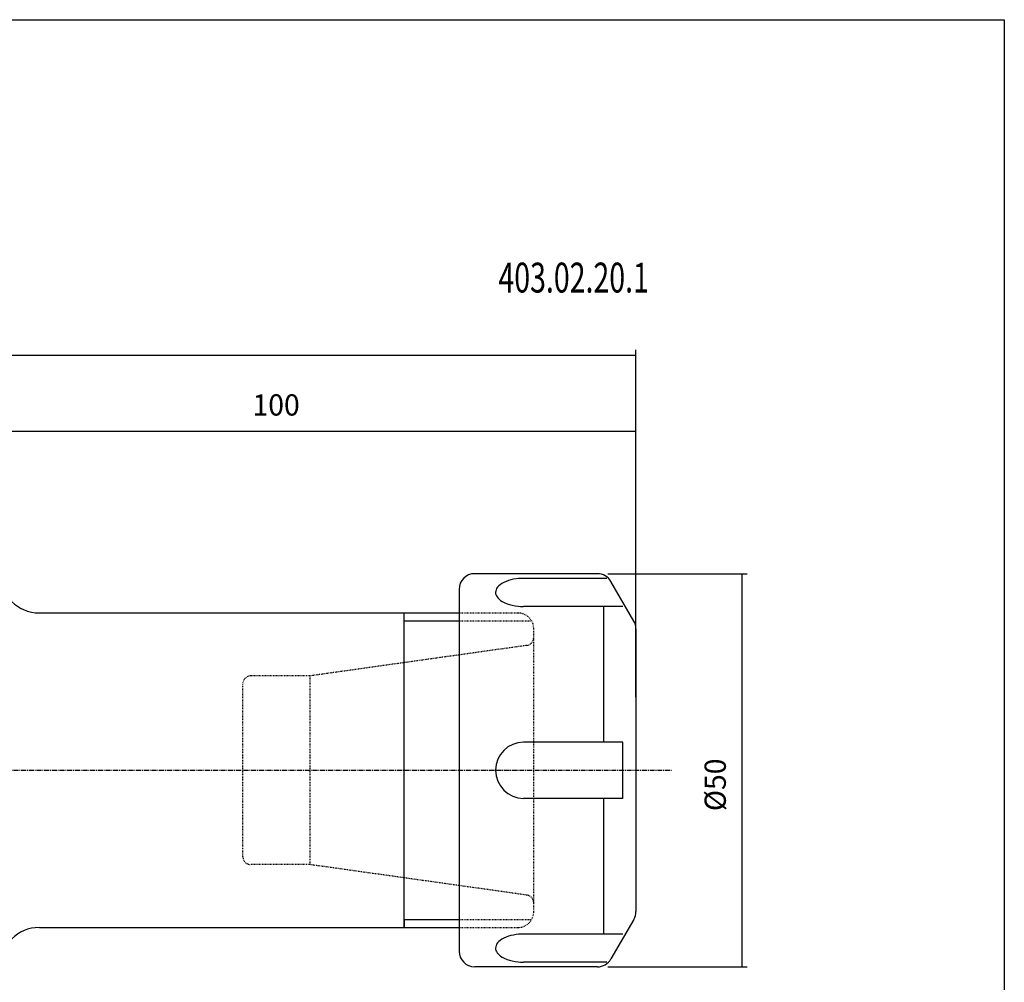
# Model space of a CAD drawing. Extents: x 29 to 317, y -11 to 186.
# Drawn here: x 191 to 317, y 63 to 186 of the extents above; entities that cross this region are included whole.
import ezdxf

# ---------------------------------------------------------------- set-up
doc = ezdxf.new("R2010")
doc.units = 0
doc.header["$MEASUREMENT"] = 0
doc.linetypes.add('CENTER', pattern=[0.95, 0.625, -0.125, 0.075, -0.125])
doc.linetypes.add('DASHED', pattern=[0.2, 0.1, -0.1])
doc.layers.add('CK_LEVEL_1', color=7, linetype='CONTINUOUS')
doc.styles.add('BOX', font='txt.shx', dxfattribs={"height": 1})
doc.dimstyles.new('DIMSTYLE1', dxfattribs={"dimtxt": 2.7, "dimasz": 2.7, "dimexe": 2.7, "dimexo": 0.0625, "dimgap": 0.09, "dimtad": 0, "dimtih": 1, "dimtoh": 1, "dimdec": 4, "dimzin": 0, "dimtxsty": 'STANDARD', "dimcen": 0.09, "dimazin": 3, "dimtfac": 1, "dimtdec": 4, "dimtofl": 0, "dimtmove": 0, "dimatfit": 3, "dimtolj": 1, "dimtzin": 0})

# ---------------------------------------------------------------- blocks, each defined once
blk = doc.blocks.new('*D0')
at = {"layer": 'CK_LEVEL_1', "color": 4, "linetype": 'CONTINUOUS'}
for p, q in [((101.39, 102.89), (101.39, 143.8)), ((101.39, 143.12), (269.79, 143.12)), ((269.79, 99.62), (269.79, 143.8))]:
    blk.add_line(p, q, dxfattribs=at)
for points in [[(101.39, 143.12), (104.09, 143.53), (104.09, 142.72), (101.39, 143.12)], [(269.79, 143.12), (267.09, 142.72), (267.09, 143.53), (269.79, 143.12)]]:
    blk.add_solid(points, dxfattribs=at)
at = {"layer": 'CK_LEVEL_1', "color": 4, "linetype": 'CONTINUOUS', "style": 'BOX', "width": 0.98}
blk.add_text('168.4', height=2.7, dxfattribs=at).set_placement((178.98, 145.15))
blk = doc.blocks.new('*D1')
at = {"layer": 'CK_LEVEL_1', "color": 4, "linetype": 'CONTINUOUS'}
for p, q in [((169.79, 113.91), (169.79, 134.09)), ((269.79, 99.62), (269.79, 134.09)), ((269.79, 133.41), (169.79, 133.41))]:
    blk.add_line(p, q, dxfattribs=at)
for points in [[(169.79, 133.41), (172.49, 133.82), (172.49, 133.01), (169.79, 133.41)], [(269.79, 133.41), (267.09, 133.01), (267.09, 133.82), (269.79, 133.41)]]:
    blk.add_solid(points, dxfattribs=at)
at = {"layer": 'CK_LEVEL_1', "color": 4, "linetype": 'CONTINUOUS', "style": 'BOX', "width": 0.98}
blk.add_text('100', height=2.7, dxfattribs=at).set_placement((221.01, 135.44))
blk = doc.blocks.new('*D3')
at = {"layer": 'CK_LEVEL_1', "color": 4, "linetype": 'CONTINUOUS'}
for p, q in [((266.23, 115.33), (283.93, 115.33)), ((283.25, 115.33), (283.25, 65.33)), ((266.23, 65.33), (283.93, 65.33))]:
    blk.add_line(p, q, dxfattribs=at)
for points in [[(283.25, 115.33), (283.66, 112.63), (282.85, 112.63), (283.25, 115.33)], [(283.25, 65.33), (282.85, 68.03), (283.66, 68.03), (283.25, 65.33)]]:
    blk.add_solid(points, dxfattribs=at)
at = {"layer": 'CK_LEVEL_1', "color": 4, "linetype": 'CONTINUOUS', "style": 'BOX', "width": 0.98}
blk.add_text('%%c50', height=2.7, rotation=90, dxfattribs=at).set_placement((281.23, 85.14))

msp = doc.modelspace()

# ---------------------------------------------------------------- linework, layer by layer
at = {"layer": 'CK_LEVEL_1', "color": 7, "linetype": 'CONTINUOUS'}
for p, q in [((264.88295, 115.33239), (249.29043, 115.33239)), ((266.0714, 114.73715), (255.50471, 114.73715)), ((269.52248, 109.29649), (266.615, 114.33239)), ((247.29043, 113.33239), (247.29043, 67.33239)), ((193.89043, 110.33239), (247.29043, 110.33239)), ((240.29043, 109.33239), (240.29043, 110.33239)), ((268.13336, 111.16572), (255.50471, 111.16572)), ((265.72774, 93.90382), (265.72774, 111.16572)), ((240.29043, 71.33239), (240.29043, 109.33239)), ((269.79043, 108.29649), (269.79043, 72.36829)), ((268.13336, 93.90382), (255.50471, 93.90382)), ((268.13336, 86.76096), (268.13336, 93.90382)), ((268.13336, 86.76096), (255.50471, 86.76096)), ((265.72774, 69.49906), (265.72774, 86.76096)), ((193.89043, 70.33239), (247.29043, 70.33239)), ((240.29043, 70.33239), (240.29043, 71.33239)), ((240.29043, 71.33239), (240.29043, 70.33239)), ((269.52248, 71.36829), (266.615, 66.33239)), ((268.13336, 69.49906), (255.50471, 69.49906)), ((264.88295, 65.33239), (249.29043, 65.33239)), ((266.0714, 65.92763), (255.50471, 65.92763))]:
    msp.add_line(p, q, dxfattribs=at)
at = {"layer": 'CK_LEVEL_1', "color": 2, "linetype": 'DASHED'}
for p, q in [((247.29043, 110.33239), (254.79043, 110.33239)), ((247.29043, 109.33239), (256.52248, 109.33239)), ((256.79043, 72.33239), (256.79043, 108.33239)), ((255.9296, 106.21141), (228.32895, 102.33239)), ((228.32895, 102.33239), (220.79043, 102.33239)), ((228.32895, 78.33239), (228.32895, 102.33239)), ((219.79043, 79.33239), (219.79043, 101.33239)), ((228.32895, 78.33239), (220.79043, 78.33239)), ((255.9296, 74.45337), (228.32895, 78.33239)), ((247.29043, 71.33239), (256.52248, 71.33239)), ((247.29043, 70.33239), (254.79043, 70.33239))]:
    msp.add_line(p, q, dxfattribs=at)
at = {"layer": 'CK_LEVEL_1', "color": 4, "linetype": 'CONTINUOUS'}
for p, q in [((240.29043, 109.33239), (247.29043, 109.33239)), ((240.29043, 71.33239), (247.29043, 71.33239))]:
    msp.add_line(p, q, dxfattribs=at)
at = {"layer": 'CK_LEVEL_1', "color": 1, "linetype": 'CENTER'}
msp.add_line((92.14438, 90.33239), (274.30687, 90.33239), dxfattribs=at)
at = {"layer": 'CK_LEVEL_1', "color": 7, "linetype": 'CONTINUOUS'}
for points in [[(255.50471, 114.73715), (254.86605, 114.70837), (254.53599, 114.67021), (254.2051, 114.61472), (253.87892, 114.5414), (253.56335, 114.45029), (253.26436, 114.34211), (252.98757, 114.21824), (252.73797, 114.08062), (252.51956, 113.93174), (252.33516, 113.77439), (252.18626, 113.61155), (252.07308, 113.44616), (251.99465, 113.28103), (251.94897, 113.11864), (251.93334, 112.96109), (251.94449, 112.81007), (251.97894, 112.66682), (252.03311, 112.53219), (252.13086, 112.36573), (252.25022, 112.21602), (252.38445, 112.08266), (252.57897, 111.92733), (252.77977, 111.79712), (253.04819, 111.65523), (253.38997, 111.51243), (253.69448, 111.41211), (254.04667, 111.32131), (254.424, 111.24944), (254.79084, 111.20176), (255.10608, 111.17688), (255.40879, 111.16637), (255.50471, 111.16572)], [(255.50471, 69.49906), (254.86605, 69.47027), (254.53599, 69.43211), (254.2051, 69.37663), (253.87892, 69.3033), (253.56335, 69.21219), (253.26436, 69.10402), (252.98757, 68.98014), (252.73797, 68.84253), (252.51956, 68.69365), (252.33516, 68.5363), (252.18626, 68.37345), (252.07308, 68.20807), (251.99465, 68.04294), (251.94897, 67.88054), (251.93334, 67.723), (251.94449, 67.57197), (251.97894, 67.42872), (252.03311, 67.29409), (252.13086, 67.12763), (252.25022, 66.97792), (252.38445, 66.84457), (252.57897, 66.68924), (252.77977, 66.55902), (253.04819, 66.41713), (253.38997, 66.27433), (253.69448, 66.17401), (254.04667, 66.08322), (254.424, 66.01134), (254.79084, 65.96366), (255.10608, 65.93879), (255.40879, 65.92827), (255.50471, 65.92763)]]:
    msp.add_lwpolyline(points, dxfattribs=at)
at = {"layer": 'CK_LEVEL_1', "color": 6, "linetype": 'CONTINUOUS'}
msp.add_polyline3d([(29.29043, 185.78239, 0), (316.66043, 185.78239, 0), (316.66043, -10.84461, 0), (29.29043, -10.84461, 0), (29.29043, 185.78239, 0)], dxfattribs=at)
at = {"layer": 'CK_LEVEL_1', "color": 7, "linetype": 'CONTINUOUS'}
for centre, radius, start, end in [((193.89043, 115.33239), 5, 180, 270), ((249.29043, 113.33239), 2, 90, 180), ((264.88295, 113.33239), 2, 30, 90), ((267.79043, 108.29649), 2, 0, 30), ((255.50471, 90.33239), 3.57143, 90, 270), ((267.79043, 72.36829), 2, 330, 360), ((193.89043, 65.33239), 5, 90, 180), ((249.29043, 67.33239), 2, 180, 270), ((264.88295, 67.33239), 2, 270, 330)]:
    msp.add_arc(centre, radius, start, end, dxfattribs=at)
at = {"layer": 'CK_LEVEL_1', "color": 2, "linetype": 'DASHED'}
for centre, radius, start, end in [((254.79043, 108.33239), 2, 0, 90), ((255.79043, 107.20168), 1, 278, 360), ((220.79043, 101.33239), 1, 90, 180), ((220.79043, 79.33239), 1, 180, 270), ((255.79043, 73.4631), 1, 0, 82), ((254.79043, 72.33239), 2, 270, 360)]:
    msp.add_arc(centre, radius, start, end, dxfattribs=at)

# ---------------------------------------------------------------- texts
at = {"layer": 'CK_LEVEL_1', "color": 4, "linetype": 'CONTINUOUS', "style": 'BOX', "width": 0.7}
msp.add_text('403.02.20.1', height=3.8, dxfattribs=at).set_placement((252.2983, 151.0866))

# ---------------------------------------------------------------- dimensions: what is measured, and where the dimension line sits
at = {"layer": 'CK_LEVEL_1', "color": 4, "linetype": 'CONTINUOUS'}
for base, p1, p2, picture, middle in [((101.39043, 143.12474), (101.39043, 101.5447), (269.79043, 98.27384), '*D0', (178.97543, 145.14974)), ((269.79043, 133.41013), (269.79043, 98.27384), (169.79043, 112.55739), '*D1', (221.01451, 135.43513))]:
    dim = msp.add_linear_dim(base=base, p1=p1, p2=p2, dimstyle='DIMSTYLE1', dxfattribs=at)
    dim.commit()
    dim.dimension.update_dxf_attribs({"geometry": picture, "text_midpoint": middle})
dim = msp.add_linear_dim(base=(283.25412, 115.33239), p1=(264.88295, 115.33239), p2=(264.88295, 65.33239), angle=90, dimstyle='DIMSTYLE1', dxfattribs=at)
dim.commit()
dim.dimension.update_dxf_attribs({"geometry": '*D3', "text_midpoint": (281.22912, 85.13683)})

doc.saveas('drawing.dxf')
